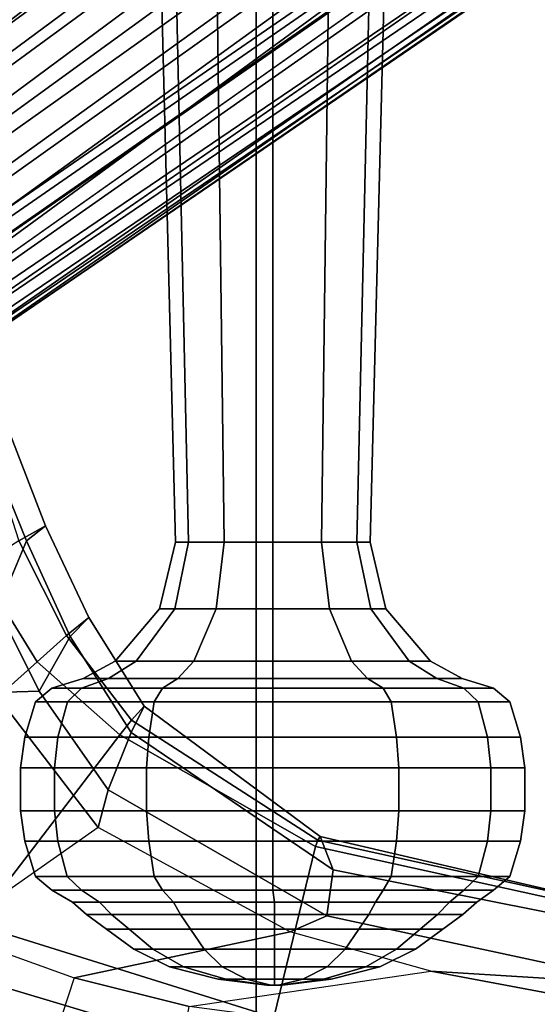
# Model space of a CAD drawing. Units: inches. Extents: x -2 to 147, y -6 to 147.
# Drawn here: x 38 to 40, y 22 to 25 of the extents above; entities that cross this region are included whole.
import ezdxf

# ---------------------------------------------------------------- set-up
doc = ezdxf.new("R2010")
doc.units = ezdxf.units.IN
doc.header["$MEASUREMENT"] = 0
for name, color, linetype in [('SEAT-BASE', 5, 'Continuous'), ('SEAT-FABRIC', 5, 'Continuous'), ('SEAT-FRAME', 5, 'Continuous')]:
    doc.layers.add(name, color=color, linetype=linetype)

# ---------------------------------------------------------------- blocks, each defined once
blk = doc.blocks.new('1AERON2_B_TLIM_ARMS_POSTUREFITSL_3T')
at = {"layer": 'SEAT-BASE'}
for points in [[(1.2953, 1.5183, 6.6264), (10.7381, 8.0888, 4.1389), (10.2964, 7.8921, 4.2077), (1.1848, 1.6988, 6.5161)], [(10.7707, 7.9846, 4.1776), (10.7381, 8.0888, 4.1389), (1.2953, 1.5183, 6.6264), (1.4887, 1.3703, 6.6746)], [(10.8596, 7.8907, 4.1833), (10.7707, 7.9846, 4.1776), (1.4887, 1.3703, 6.6746), (1.581, 1.2915, 6.6862)], [(10.2964, 7.8921, 4.2077), (8.8018, 6.9268, 4.5256), (1.2838, 1.8102, 6.4477), (1.1848, 1.6988, 6.5161)], [(10.8596, 7.8907, 4.1833), (1.581, 1.2915, 6.6862), (1.7169, 1.1045, 6.6862), (10.8603, 7.8897, 4.1833)], [(1.7169, 1.1045, 6.6862), (1.7632, 0.9924, 6.6746), (10.9221, 7.7762, 4.1776), (10.8603, 7.8897, 4.1833)], [(1.7632, 0.9924, 6.6746), (1.8442, 0.7627, 6.6264), (11.0112, 7.713, 4.1389), (10.9221, 7.7762, 4.1776)], [(1.9818, 0.6018, 6.5161), (10.6876, 7.3537, 4.2077), (11.0112, 7.713, 4.1389), (1.8442, 0.7627, 6.6264)], [(0.8726, 1.0395, 4.3018), (9.7813, 7.5593, 3.2423), (9.7976, 7.4295, 3.1616), (0.9238, 1.0093, 4.1832)], [(0.8726, 1.0395, 4.3018), (1.1323, 1.3477, 5.6622), (8.0726, 6.1332, 3.9879), (9.7813, 7.5593, 3.2423)], [(1.019, 0.9459, 4.119), (0.9238, 1.0093, 4.1832), (9.7976, 7.4295, 3.1616), (9.861, 7.3166, 3.1096)], [(1.9818, 0.6018, 6.5161), (2.1183, 0.6616, 6.4477), (9.3076, 6.2305, 4.5256), (10.6876, 7.3537, 4.2077)], [(1.019, 0.9459, 4.119), (9.861, 7.3166, 3.1096), (9.9373, 7.2199, 3.0957), (1.1167, 0.8113, 4.119)], [(1.1167, 0.8113, 4.119), (9.9373, 7.2199, 3.0957), (10.0057, 7.1175, 3.1096), (1.2144, 0.6768, 4.119)], [(1.2453, 0.5667, 4.1832), (1.2144, 0.6768, 4.119), (10.0057, 7.1175, 3.1096), (10.0935, 7.0222, 3.1616)], [(1.2453, 0.5667, 4.1832), (10.0935, 7.0222, 3.1616), (10.212, 6.9666, 3.2423), (1.2583, 0.5087, 4.3018)], [(1.6317, 0.6604, 5.6622), (1.2583, 0.5087, 4.3018), (10.212, 6.9666, 3.2423), (8.3276, 5.7822, 3.9879)], [(1.2838, 1.8102, 6.4477), (8.8018, 6.9268, 4.5256), (8.1741, 6.5443, 4.6397), (1.2646, 1.8511, 6.3972)], [(1.2505, 1.8631, 6.3529), (1.2646, 1.8511, 6.3972), (8.1741, 6.5443, 4.6397), (7.9949, 6.4511, 4.6557)], [(1.245, 1.8643, 6.3093), (1.2505, 1.8631, 6.3529), (7.9949, 6.4511, 4.6557), (7.3428, 6.0344, 4.7721)], [(1.2224, 1.4823, 6.1381), (8, 6.2765, 4.4046), (8.054, 6.2233, 4.297), (1.1859, 1.4565, 6.004)], [(1.2037, 1.4146, 5.8711), (1.1859, 1.4565, 6.004), (8.054, 6.2233, 4.297), (8.0704, 6.1743, 4.1787)], [(2.1513, 0.6307, 6.3972), (8.7499, 5.7517, 4.6397), (9.3076, 6.2305, 4.5256), (2.1183, 0.6616, 6.4477)], [(1.2037, 1.4146, 5.8711), (8.0704, 6.1743, 4.1787), (8.0726, 6.1332, 3.9879), (1.1323, 1.3477, 5.6622)], [(7.4363, 6.0989, 4.6757), (2.2236, 2.5256, 6.0373), (1.245, 1.8643, 6.3093), (7.3428, 6.0344, 4.7721)], [(3.054, 3.0807, 5.78), (2.2236, 2.5256, 6.0373), (7.4363, 6.0989, 4.6757), (3.4855, 3.3577, 5.6397)], [(3.4855, 3.3577, 5.6397), (7.4363, 6.0989, 4.6757), (7.4561, 6.0896, 4.6372), (3.4454, 3.3034, 5.633)], [(3.4454, 3.3034, 5.633), (7.4561, 6.0896, 4.6372), (7.369, 5.944, 4.6181), (4.3268, 3.8375, 5.3925)], [(1.2337, 1.5483, 6.156), (1.2847, 1.7309, 6.1669), (7.369, 5.944, 4.6181), (6.9916, 5.59, 4.7054)], [(1.6317, 0.6604, 5.6622), (8.3276, 5.7822, 3.9879), (8.366, 5.7674, 4.1787), (1.7173, 0.7076, 5.8711)], [(1.7517, 0.6778, 6.004), (1.7173, 0.7076, 5.8711), (8.366, 5.7674, 4.1787), (8.4075, 5.7367, 4.297)], [(1.7517, 0.6778, 6.004), (8.4075, 5.7367, 4.297), (8.4414, 5.6689, 4.4046), (1.7875, 0.7046, 6.1381)], [(8.6059, 5.6101, 4.6557), (2.1583, 0.6136, 6.3529), (2.1513, 0.6307, 6.3972), (8.7499, 5.7517, 4.6397)], [(1.2337, 1.5483, 6.156), (6.9916, 5.59, 4.7054), (6.9088, 5.5046, 4.6837), (1.2224, 1.4823, 6.1381)], [(8.0081, 5.1187, 4.7721), (8.6059, 5.6101, 4.6557), (2.1583, 0.6136, 6.3529), (2.1578, 0.608, 6.3093)], [(4.9867, 2.9292, 5.3925), (7.9302, 5.1715, 4.6181), (8.0956, 5.2094, 4.6372), (4.2064, 2.256, 5.633)], [(4.2064, 2.256, 5.633), (8.0956, 5.2094, 4.6372), (8.0983, 5.1877, 4.6757), (4.2704, 2.2773, 5.6397)], [(2.0432, 0.6869, 6.1669), (1.8538, 0.6949, 6.156), (7.4769, 4.922, 4.7054), (7.9302, 5.1715, 4.6181)], [(8.0081, 5.1187, 4.7721), (2.1578, 0.608, 6.3093), (3.0891, 1.3343, 6.0373), (8.0983, 5.1877, 4.6757)], [(4.2704, 2.2773, 5.6397), (8.0983, 5.1877, 4.6757), (3.0891, 1.3343, 6.0373), (3.8737, 1.9525, 5.78)], [(1.7875, 0.7046, 6.1381), (7.3701, 4.8696, 4.6837), (7.4769, 4.922, 4.7054), (1.8538, 0.6949, 6.156)]]:
    blk.add_3dface(points, dxfattribs=at)
at = {"layer": 'SEAT-FABRIC'}
for points in [[(5.7583, -8.2844, 18.72), (5.7583, 8.2844, 18.72), (4.3919, 8.435, 18.8843), (4.3919, -8.435, 18.8843)], [(5.7333, 8.3267, 18.6911), (5.7583, 8.2844, 18.72), (6.9532, 7.9415, 18.4731), (6.9998, 7.9652, 18.4299)], [(5.7583, -8.2844, 18.72), (6.9532, -7.9415, 18.4731), (6.9532, 7.9415, 18.4731), (5.7583, 8.2844, 18.72)]]:
    blk.add_3dface(points, dxfattribs=at)
at = {"layer": 'SEAT-FRAME'}
for points in [[(6.8665, 7.8222, 18.4508), (6.9532, 7.9415, 18.4731), (5.7583, 8.2844, 18.72), (5.7328, 8.1613, 18.6991)], [(6.4636, 8.052, 18.0952), (6.5593, 8.2427, 18.0348), (7.1734, 8.069, 17.8915), (6.9588, 7.8758, 17.9813)], [(5.6962, 7.995, 18.6118), (6.7485, 7.6653, 18.3451), (6.8665, 7.8222, 18.4508), (5.7328, 8.1613, 18.6991)], [(5.9942, 7.9556, 18.1421), (6.3991, 7.8547, 18.0521), (6.4636, 8.052, 18.0952), (6.0299, 8.1513, 18.1814)], [(5.5492, 7.392, 17.8865), (5.6962, 7.995, 18.6118), (4.3868, 8.0965, 18.6959), (4.3693, 7.651, 18.1408)], [(5.1325, 8.0692, 18.2616), (5.9942, 7.9556, 18.1421), (5.1431, 7.8307, 17.9688), (4.486, 7.9545, 18.1093)], [(6.4636, 8.052, 18.0952), (6.9588, 7.8758, 17.9813), (6.8425, 7.6949, 17.953), (6.3991, 7.8547, 18.0521)], [(4.3847, 7.8787, 17.8761), (3.9169, 8.0329, 18.1869), (4.486, 7.9545, 18.1093), (5.1431, 7.8307, 17.9688)], [(5.5492, 7.392, 17.8865), (6.2382, 6.9987, 17.719), (6.7485, 7.6653, 18.3451), (5.6962, 7.995, 18.6118)], [(5.1431, 7.8307, 17.9688), (5.6382, 7.693, 17.8332), (6.3991, 7.8547, 18.0521), (5.9942, 7.9556, 18.1421)], [(4.3847, 7.8787, 17.8761), (5.1431, 7.8307, 17.9688), (5.6382, 7.693, 17.8332), (5.5093, 7.6365, 17.617)], [(4.3847, 7.8787, 17.8761), (5.5093, 7.6365, 17.617), (5.4873, 7.4739, 17.5888), (4.4004, 7.69, 17.8637)], [(5.6657, 7.8801, 12.3419), (5.4942, 7.8598, 12.3419), (5.5209, 7.8598, 12.4414), (5.6694, 7.8801, 12.3557)], [(5.6694, 7.8801, 12.3282), (5.5209, 7.8598, 12.2425), (5.4942, 7.8598, 12.3419), (5.6657, 7.8801, 12.3419)], [(5.6694, 7.8801, 12.3557), (5.5209, 7.8598, 12.4414), (5.5937, 7.8598, 12.5142), (5.6795, 7.8801, 12.3657)], [(5.6795, 7.8801, 12.3181), (5.5937, 7.8598, 12.1696), (5.5209, 7.8598, 12.2425), (5.6694, 7.8801, 12.3282)], [(5.6795, 7.8801, 12.3657), (5.5937, 7.8598, 12.5142), (5.6932, 7.8598, 12.5409), (5.6932, 7.8801, 12.3694)], [(5.6932, 7.8801, 12.3145), (5.6932, 7.8598, 12.143), (5.5937, 7.8598, 12.1696), (5.6795, 7.8801, 12.3181)], [(5.6657, 7.8801, 12.3419), (5.717, 7.8801, 12.3557), (5.7207, 7.8801, 12.3419), (5.6694, 7.8801, 12.3282)], [(5.7069, 7.8801, 12.3657), (5.717, 7.8801, 12.3557), (5.6657, 7.8801, 12.3419), (5.6694, 7.8801, 12.3557)], [(5.7207, 7.8801, 12.3419), (5.717, 7.8801, 12.3282), (5.6795, 7.8801, 12.3181), (5.6694, 7.8801, 12.3282)], [(5.6795, 7.8801, 12.3657), (5.6932, 7.8801, 12.3694), (5.7069, 7.8801, 12.3657), (5.6694, 7.8801, 12.3557)], [(5.6795, 7.8801, 12.3181), (5.717, 7.8801, 12.3282), (5.7069, 7.8801, 12.3181), (5.6932, 7.8801, 12.3145)], [(5.6932, 7.8801, 12.3694), (5.6932, 7.8598, 12.5409), (5.7927, 7.8598, 12.5142), (5.7069, 7.8801, 12.3657)], [(5.7069, 7.8801, 12.3181), (5.7927, 7.8598, 12.1696), (5.6932, 7.8598, 12.143), (5.6932, 7.8801, 12.3145)], [(5.7069, 7.8801, 12.3657), (5.7927, 7.8598, 12.5142), (5.8655, 7.8598, 12.4414), (5.717, 7.8801, 12.3557)], [(5.717, 7.8801, 12.3282), (5.8655, 7.8598, 12.2425), (5.7927, 7.8598, 12.1696), (5.7069, 7.8801, 12.3181)], [(5.717, 7.8801, 12.3557), (5.8655, 7.8598, 12.4414), (5.8921, 7.8598, 12.3419), (5.7207, 7.8801, 12.3419)], [(5.7207, 7.8801, 12.3419), (5.8921, 7.8598, 12.3419), (5.8655, 7.8598, 12.2425), (5.717, 7.8801, 12.3282)], [(5.4942, 7.8598, 12.3419), (5.3228, 7.8156, 12.3419), (5.3724, 7.8156, 12.5271), (5.5209, 7.8598, 12.4414)], [(5.5209, 7.8598, 12.2425), (5.3724, 7.8156, 12.1567), (5.3228, 7.8156, 12.3419), (5.4942, 7.8598, 12.3419)], [(5.5209, 7.8598, 12.4414), (5.3724, 7.8156, 12.5271), (5.508, 7.8156, 12.6627), (5.5937, 7.8598, 12.5142)], [(5.5937, 7.8598, 12.1696), (5.508, 7.8156, 12.0211), (5.3724, 7.8156, 12.1567), (5.5209, 7.8598, 12.2425)], [(5.5937, 7.8598, 12.5142), (5.508, 7.8156, 12.6627), (5.6932, 7.8156, 12.7123), (5.6932, 7.8598, 12.5409)], [(5.6932, 7.8598, 12.143), (5.6932, 7.8156, 11.9715), (5.508, 7.8156, 12.0211), (5.5937, 7.8598, 12.1696)], [(5.6382, 7.693, 17.8332), (6.3142, 7.325, 17.5919), (6.8425, 7.6949, 17.953), (6.3991, 7.8547, 18.0521)], [(5.6932, 7.8598, 12.5409), (5.6932, 7.8156, 12.7123), (5.8784, 7.8156, 12.6627), (5.7927, 7.8598, 12.5142)], [(5.7927, 7.8598, 12.1696), (5.8784, 7.8156, 12.0211), (5.6932, 7.8156, 11.9715), (5.6932, 7.8598, 12.143)], [(5.7927, 7.8598, 12.5142), (5.8784, 7.8156, 12.6627), (6.014, 7.8156, 12.5271), (5.8655, 7.8598, 12.4414)], [(5.8655, 7.8598, 12.2425), (6.014, 7.8156, 12.1567), (5.8784, 7.8156, 12.0211), (5.7927, 7.8598, 12.1696)], [(5.8655, 7.8598, 12.4414), (6.014, 7.8156, 12.5271), (6.0636, 7.8156, 12.3419), (5.8921, 7.8598, 12.3419)], [(5.8921, 7.8598, 12.3419), (6.0636, 7.8156, 12.3419), (6.014, 7.8156, 12.1567), (5.8655, 7.8598, 12.2425)], [(5.3228, 7.8156, 12.3419), (5.1972, 7.754, 12.3419), (5.2637, 7.754, 12.5899), (5.3724, 7.8156, 12.5271)], [(5.3724, 7.8156, 12.1567), (5.2637, 7.754, 12.0939), (5.1972, 7.754, 12.3419), (5.3228, 7.8156, 12.3419)], [(5.3724, 7.8156, 12.5271), (5.2637, 7.754, 12.5899), (5.4452, 7.754, 12.7715), (5.508, 7.8156, 12.6627)], [(5.508, 7.8156, 12.0211), (5.4452, 7.754, 11.9124), (5.2637, 7.754, 12.0939), (5.3724, 7.8156, 12.1567)], [(5.508, 7.8156, 12.6627), (5.4452, 7.754, 12.7715), (5.6932, 7.754, 12.8379), (5.6932, 7.8156, 12.7123)], [(5.6932, 7.8156, 11.9715), (5.6932, 7.754, 11.846), (5.4452, 7.754, 11.9124), (5.508, 7.8156, 12.0211)], [(5.6932, 7.8156, 12.7123), (5.6932, 7.754, 12.8379), (5.9412, 7.754, 12.7715), (5.8784, 7.8156, 12.6627)], [(5.8784, 7.8156, 12.0211), (5.9412, 7.754, 11.9124), (5.6932, 7.754, 11.846), (5.6932, 7.8156, 11.9715)], [(5.8784, 7.8156, 12.6627), (5.9412, 7.754, 12.7715), (6.1227, 7.754, 12.5899), (6.014, 7.8156, 12.5271)], [(6.014, 7.8156, 12.1567), (6.1227, 7.754, 12.0939), (5.9412, 7.754, 11.9124), (5.8784, 7.8156, 12.0211)], [(6.014, 7.8156, 12.5271), (6.1227, 7.754, 12.5899), (6.1892, 7.754, 12.3419), (6.0636, 7.8156, 12.3419)], [(6.0636, 7.8156, 12.3419), (6.1892, 7.754, 12.3419), (6.1227, 7.754, 12.0939), (6.014, 7.8156, 12.1567)], [(5.1972, 7.754, 12.3419), (5.1011, 7.6832, 12.3419), (5.1804, 7.6832, 12.638), (5.2637, 7.754, 12.5899)], [(5.2637, 7.754, 12.0939), (5.1804, 7.6832, 12.0459), (5.1011, 7.6832, 12.3419), (5.1972, 7.754, 12.3419)], [(5.2637, 7.754, 12.5899), (5.1804, 7.6832, 12.638), (5.3971, 7.6832, 12.8547), (5.4452, 7.754, 12.7715)], [(5.4452, 7.754, 11.9124), (5.3971, 7.6832, 11.8291), (5.1804, 7.6832, 12.0459), (5.2637, 7.754, 12.0939)], [(5.4452, 7.754, 12.7715), (5.3971, 7.6832, 12.8547), (5.6932, 7.6832, 12.934), (5.6932, 7.754, 12.8379)], [(5.6932, 7.754, 11.846), (5.6932, 7.6832, 11.7498), (5.3971, 7.6832, 11.8291), (5.4452, 7.754, 11.9124)], [(5.6932, 7.754, 12.8379), (5.6932, 7.6832, 12.934), (5.9892, 7.6832, 12.8547), (5.9412, 7.754, 12.7715)], [(5.9412, 7.754, 11.9124), (5.9892, 7.6832, 11.8291), (5.6932, 7.6832, 11.7498), (5.6932, 7.754, 11.846)], [(5.9412, 7.754, 12.7715), (5.9892, 7.6832, 12.8547), (6.206, 7.6832, 12.638), (6.1227, 7.754, 12.5899)], [(6.1227, 7.754, 12.0939), (6.206, 7.6832, 12.0459), (5.9892, 7.6832, 11.8291), (5.9412, 7.754, 11.9124)], [(6.1227, 7.754, 12.5899), (6.206, 7.6832, 12.638), (6.2853, 7.6832, 12.3419), (6.1892, 7.754, 12.3419)], [(6.1892, 7.754, 12.3419), (6.2853, 7.6832, 12.3419), (6.206, 7.6832, 12.0459), (6.1227, 7.754, 12.0939)], [(4.4004, 7.69, 17.8637), (5.4873, 7.4739, 17.5888), (5.5331, 7.3569, 17.6998), (4.3641, 7.6289, 17.9823)], [(5.1011, 7.6832, 12.3419), (5.0303, 7.6315, 12.3419), (5.1191, 7.6315, 12.6734), (5.1804, 7.6832, 12.638)], [(5.1804, 7.6832, 12.0459), (5.1191, 7.6315, 12.0105), (5.0303, 7.6315, 12.3419), (5.1011, 7.6832, 12.3419)], [(5.1804, 7.6832, 12.638), (5.1191, 7.6315, 12.6734), (5.3618, 7.6315, 12.916), (5.3971, 7.6832, 12.8547)], [(5.3971, 7.6832, 11.8291), (5.3618, 7.6315, 11.7679), (5.1191, 7.6315, 12.0105), (5.1804, 7.6832, 12.0459)], [(5.3971, 7.6832, 12.8547), (5.3618, 7.6315, 12.916), (5.6932, 7.6315, 13.0048), (5.6932, 7.6832, 12.934)], [(5.6932, 7.6832, 11.7498), (5.6932, 7.6315, 11.6791), (5.3618, 7.6315, 11.7679), (5.3971, 7.6832, 11.8291)], [(6.2792, 7.1919, 17.4216), (5.5093, 7.6365, 17.617), (5.6382, 7.693, 17.8332), (6.3142, 7.325, 17.5919)], [(5.6932, 7.6832, 12.934), (5.6932, 7.6315, 13.0048), (6.0246, 7.6315, 12.916), (5.9892, 7.6832, 12.8547)], [(5.9892, 7.6832, 11.8291), (6.0246, 7.6315, 11.7679), (5.6932, 7.6315, 11.6791), (5.6932, 7.6832, 11.7498)], [(5.9892, 7.6832, 12.8547), (6.0246, 7.6315, 12.916), (6.2672, 7.6315, 12.6734), (6.206, 7.6832, 12.638)], [(6.206, 7.6832, 12.0459), (6.2672, 7.6315, 12.0105), (6.0246, 7.6315, 11.7679), (5.9892, 7.6832, 11.8291)], [(6.206, 7.6832, 12.638), (6.2672, 7.6315, 12.6734), (6.3561, 7.6315, 12.3419), (6.2853, 7.6832, 12.3419)], [(6.2853, 7.6832, 12.3419), (6.3561, 7.6315, 12.3419), (6.2672, 7.6315, 12.0105), (6.206, 7.6832, 12.0459)], [(6.3142, 7.325, 17.5919), (6.8425, 7.6949, 17.953), (7.5407, 7.3619, 17.8148), (6.6807, 6.8497, 17.408)], [(5.5492, 7.392, 17.8865), (4.3693, 7.651, 18.1408), (4.3641, 7.6289, 17.9823), (5.5409, 7.3692, 17.8053)], [(6.2792, 7.1919, 17.4216), (6.1989, 6.9904, 17.3041), (5.4873, 7.4739, 17.5888), (5.5093, 7.6365, 17.617)], [(6.5297, 6.7416, 17.6637), (7.2691, 7.4036, 18.1811), (6.7485, 7.6653, 18.3451), (6.2382, 6.9987, 17.719)], [(5.5331, 7.3569, 17.6998), (5.5409, 7.3692, 17.8053), (4.3641, 7.6289, 17.9823), (5.5331, 7.3569, 17.6998)], [(5.0303, 7.6315, 12.3419), (4.9816, 7.5878, 12.3419), (5.0769, 7.5878, 12.6977), (5.1191, 7.6315, 12.6734)], [(5.1191, 7.6315, 12.0105), (5.0769, 7.5878, 11.9861), (4.9816, 7.5878, 12.3419), (5.0303, 7.6315, 12.3419)], [(5.1191, 7.6315, 12.6734), (5.0769, 7.5878, 12.6977), (5.3374, 7.5878, 12.9582), (5.3618, 7.6315, 12.916)], [(5.3618, 7.6315, 11.7679), (5.3374, 7.5878, 11.7257), (5.0769, 7.5878, 11.9861), (5.1191, 7.6315, 12.0105)], [(5.3618, 7.6315, 12.916), (5.3374, 7.5878, 12.9582), (5.6932, 7.5878, 13.0535), (5.6932, 7.6315, 13.0048)], [(5.6932, 7.6315, 11.6791), (5.6932, 7.5878, 11.6303), (5.3374, 7.5878, 11.7257), (5.3618, 7.6315, 11.7679)], [(5.6932, 7.6315, 13.0048), (5.6932, 7.5878, 13.0535), (6.049, 7.5878, 12.9582), (6.0246, 7.6315, 12.916)], [(6.0246, 7.6315, 11.7679), (6.049, 7.5878, 11.7257), (5.6932, 7.5878, 11.6303), (5.6932, 7.6315, 11.6791)], [(6.0246, 7.6315, 12.916), (6.049, 7.5878, 12.9582), (6.3095, 7.5878, 12.6977), (6.2672, 7.6315, 12.6734)], [(6.2672, 7.6315, 12.0105), (6.3095, 7.5878, 11.9861), (6.049, 7.5878, 11.7257), (6.0246, 7.6315, 11.7679)], [(6.2672, 7.6315, 12.6734), (6.3095, 7.5878, 12.6977), (6.4048, 7.5878, 12.3419), (6.3561, 7.6315, 12.3419)], [(6.3561, 7.6315, 12.3419), (6.4048, 7.5878, 12.3419), (6.3095, 7.5878, 11.9861), (6.2672, 7.6315, 12.0105)], [(4.9816, 7.5878, 12.3419), (4.9222, 7.5459, 12.3386), (5.0264, 7.5459, 12.7274), (5.0769, 7.5878, 12.6977)], [(5.0769, 7.5878, 11.9861), (5.0264, 7.5459, 11.9498), (4.9222, 7.5459, 12.3386), (4.9816, 7.5878, 12.3419)], [(5.0769, 7.5878, 12.6977), (5.0264, 7.5459, 12.7274), (5.311, 7.5459, 13.012), (5.3374, 7.5878, 12.9582)], [(5.3374, 7.5878, 11.7257), (5.311, 7.5459, 11.6652), (5.0264, 7.5459, 11.9498), (5.0769, 7.5878, 11.9861)], [(5.3374, 7.5878, 12.9582), (5.311, 7.5459, 13.012), (5.6998, 7.5459, 13.1161), (5.6932, 7.5878, 13.0535)], [(5.6932, 7.5878, 11.6303), (5.6998, 7.5459, 11.561), (5.311, 7.5459, 11.6652), (5.3374, 7.5878, 11.7257)], [(5.6932, 7.5878, 13.0535), (5.6998, 7.5459, 13.1161), (6.0886, 7.5459, 13.012), (6.049, 7.5878, 12.9582)], [(6.049, 7.5878, 11.7257), (6.0886, 7.5459, 11.6652), (5.6998, 7.5459, 11.561), (5.6932, 7.5878, 11.6303)], [(6.049, 7.5878, 12.9582), (6.0886, 7.5459, 13.012), (6.3732, 7.5459, 12.7274), (6.3095, 7.5878, 12.6977)], [(6.3095, 7.5878, 11.9861), (6.3732, 7.5459, 11.9498), (6.0886, 7.5459, 11.6652), (6.049, 7.5878, 11.7257)], [(6.3095, 7.5878, 12.6977), (6.3732, 7.5459, 12.7274), (6.4773, 7.5459, 12.3386), (6.4048, 7.5878, 12.3419)], [(6.4048, 7.5878, 12.3419), (6.4773, 7.5459, 12.3386), (6.3732, 7.5459, 11.9498), (6.3095, 7.5878, 11.9861)], [(4.9769, 7.4981, 12.7561), (5.0264, 7.5459, 12.7274), (4.9222, 7.5459, 12.3386), (4.865, 7.4981, 12.3386)], [(4.865, 7.4981, 12.3386), (4.9222, 7.5459, 12.3386), (5.0264, 7.5459, 11.9498), (4.9769, 7.4981, 11.921)], [(5.2825, 7.4981, 13.0618), (5.311, 7.5459, 13.012), (5.0264, 7.5459, 12.7274), (4.9769, 7.4981, 12.7561)], [(4.9769, 7.4981, 11.921), (5.0264, 7.5459, 11.9498), (5.311, 7.5459, 11.6652), (5.2825, 7.4981, 11.6154)], [(5.7001, 7.4981, 13.1737), (5.6998, 7.5459, 13.1161), (5.311, 7.5459, 13.012), (5.2825, 7.4981, 13.0618)], [(5.2825, 7.4981, 11.6154), (5.311, 7.5459, 11.6652), (5.6998, 7.5459, 11.561), (5.7001, 7.4981, 11.5035)], [(6.1176, 7.4981, 13.0618), (6.0886, 7.5459, 13.012), (5.6998, 7.5459, 13.1161), (5.7001, 7.4981, 13.1737)], [(5.7001, 7.4981, 11.5035), (5.6998, 7.5459, 11.561), (6.0886, 7.5459, 11.6652), (6.1176, 7.4981, 11.6154)], [(6.4233, 7.4981, 12.7561), (6.3732, 7.5459, 12.7274), (6.0886, 7.5459, 13.012), (6.1176, 7.4981, 13.0618)], [(6.1176, 7.4981, 11.6154), (6.0886, 7.5459, 11.6652), (6.3732, 7.5459, 11.9498), (6.4233, 7.4981, 11.921)], [(6.5352, 7.4981, 12.3386), (6.4773, 7.5459, 12.3386), (6.3732, 7.5459, 12.7274), (6.4233, 7.4981, 12.7561)], [(6.4233, 7.4981, 11.921), (6.3732, 7.5459, 11.9498), (6.4773, 7.5459, 12.3386), (6.5352, 7.4981, 12.3386)], [(4.9439, 7.3733, 12.7751), (4.9769, 7.4981, 12.7561), (4.865, 7.4981, 12.3386), (4.827, 7.3733, 12.3386)], [(4.827, 7.3733, 12.3386), (4.865, 7.4981, 12.3386), (4.9769, 7.4981, 11.921), (4.9439, 7.3733, 11.902)], [(5.2635, 7.3733, 13.0947), (5.2825, 7.4981, 13.0618), (4.9769, 7.4981, 12.7561), (4.9439, 7.3733, 12.7751)], [(4.9439, 7.3733, 11.902), (4.9769, 7.4981, 11.921), (5.2825, 7.4981, 11.6154), (5.2635, 7.3733, 11.5824)], [(5.7001, 7.3733, 13.2117), (5.7001, 7.4981, 13.1737), (5.2825, 7.4981, 13.0618), (5.2635, 7.3733, 13.0947)], [(5.2635, 7.3733, 11.5824), (5.2825, 7.4981, 11.6154), (5.7001, 7.4981, 11.5035), (5.7001, 7.3733, 11.4655)], [(6.1366, 7.3733, 13.0947), (6.1176, 7.4981, 13.0618), (5.7001, 7.4981, 13.1737), (5.7001, 7.3733, 13.2117)], [(5.7001, 7.3733, 11.4655), (5.7001, 7.4981, 11.5035), (6.1176, 7.4981, 11.6154), (6.1366, 7.3733, 11.5824)], [(6.4562, 7.3733, 12.7751), (6.4233, 7.4981, 12.7561), (6.1176, 7.4981, 13.0618), (6.1366, 7.3733, 13.0947)], [(6.1366, 7.3733, 11.5824), (6.1176, 7.4981, 11.6154), (6.4233, 7.4981, 11.921), (6.4562, 7.3733, 11.902)], [(6.5732, 7.3733, 12.3386), (6.5352, 7.4981, 12.3386), (6.4233, 7.4981, 12.7561), (6.4562, 7.3733, 12.7751)], [(6.4562, 7.3733, 11.902), (6.4233, 7.4981, 11.921), (6.5352, 7.4981, 12.3386), (6.5732, 7.3733, 12.3386)], [(6.1989, 6.9904, 17.3041), (6.1521, 6.8972, 17.4584), (5.5331, 7.3569, 17.6998), (5.4873, 7.4739, 17.5888)], [(6.1967, 6.9462, 17.6452), (6.2382, 6.9987, 17.719), (5.5492, 7.392, 17.8865), (5.5409, 7.3692, 17.8053)], [(6.5297, 6.7416, 17.6637), (6.7374, 6.4052, 17.5843), (7.7484, 7.0387, 17.9796), (7.2691, 7.4036, 18.1811)], [(4.9313, 7.2659, 12.7824), (4.9439, 7.3733, 12.7751), (4.827, 7.3733, 12.3386), (4.8124, 7.2659, 12.3386)], [(4.8124, 7.2659, 12.3386), (4.827, 7.3733, 12.3386), (4.9439, 7.3733, 11.902), (4.9313, 7.2659, 11.8947)], [(5.2562, 7.2659, 13.1073), (5.2635, 7.3733, 13.0947), (4.9439, 7.3733, 12.7751), (4.9313, 7.2659, 12.7824)], [(4.9313, 7.2659, 11.8947), (4.9439, 7.3733, 11.902), (5.2635, 7.3733, 11.5824), (5.2562, 7.2659, 11.5698)], [(5.7001, 7.2659, 13.2263), (5.7001, 7.3733, 13.2117), (5.2635, 7.3733, 13.0947), (5.2562, 7.2659, 13.1073)], [(5.2562, 7.2659, 11.5698), (5.2635, 7.3733, 11.5824), (5.7001, 7.3733, 11.4655), (5.7001, 7.2659, 11.4509)], [(6.1521, 6.8972, 17.4584), (6.1967, 6.9462, 17.6452), (5.5409, 7.3692, 17.8053), (5.5331, 7.3569, 17.6998)], [(6.1439, 7.2659, 13.1073), (6.1366, 7.3733, 13.0947), (5.7001, 7.3733, 13.2117), (5.7001, 7.2659, 13.2263)], [(5.7001, 7.2659, 11.4509), (5.7001, 7.3733, 11.4655), (6.1366, 7.3733, 11.5824), (6.1439, 7.2659, 11.5698)], [(6.4688, 7.2659, 12.7824), (6.4562, 7.3733, 12.7751), (6.1366, 7.3733, 13.0947), (6.1439, 7.2659, 13.1073)], [(6.1439, 7.2659, 11.5698), (6.1366, 7.3733, 11.5824), (6.4562, 7.3733, 11.902), (6.4688, 7.2659, 11.8947)], [(6.5878, 7.2659, 12.3386), (6.5732, 7.3733, 12.3386), (6.4562, 7.3733, 12.7751), (6.4688, 7.2659, 12.7824)], [(6.4688, 7.2659, 11.8947), (6.4562, 7.3733, 11.902), (6.5732, 7.3733, 12.3386), (6.5878, 7.2659, 12.3386)], [(6.2792, 7.1919, 17.4216), (6.3142, 7.325, 17.5919), (6.6807, 6.8497, 17.408), (6.5225, 6.844, 17.303)], [(4.8124, 7.1142, 12.3386), (4.9313, 7.1142, 12.7824), (4.9313, 7.2659, 12.7824), (4.8124, 7.2659, 12.3386)], [(4.8124, 7.1142, 12.3386), (4.8124, 7.2659, 12.3386), (4.9313, 7.2659, 11.8947), (4.9313, 7.1142, 11.8947)], [(5.2562, 7.1142, 11.5698), (4.9313, 7.1142, 11.8947), (4.9313, 7.2659, 11.8947), (5.2562, 7.2659, 11.5698)], [(4.9313, 7.1142, 12.7824), (5.2562, 7.1142, 13.1073), (5.2562, 7.2659, 13.1073), (4.9313, 7.2659, 12.7824)], [(5.2562, 7.1142, 11.5698), (5.2562, 7.2659, 11.5698), (5.7001, 7.2659, 11.4509), (5.7001, 7.1142, 11.4509)], [(5.7001, 7.1142, 13.2263), (5.7001, 7.2659, 13.2263), (5.2562, 7.2659, 13.1073), (5.2562, 7.1142, 13.1073)], [(6.1439, 7.1142, 11.5698), (5.7001, 7.1142, 11.4509), (5.7001, 7.2659, 11.4509), (6.1439, 7.2659, 11.5698)], [(6.1439, 7.2659, 13.1073), (5.7001, 7.2659, 13.2263), (5.7001, 7.1142, 13.2263), (6.1439, 7.1142, 13.1073)], [(6.1439, 7.2659, 13.1073), (6.1439, 7.1142, 13.1073), (6.4688, 7.1142, 12.7824), (6.4688, 7.2659, 12.7824)], [(6.1439, 7.2659, 11.5698), (6.4688, 7.2659, 11.8947), (6.4688, 7.1142, 11.8947), (6.1439, 7.1142, 11.5698)], [(6.5878, 7.2659, 12.3386), (6.4688, 7.2659, 12.7824), (6.4688, 7.1142, 12.7824), (6.5878, 7.1142, 12.3386)], [(6.5878, 7.2659, 12.3386), (6.5878, 7.1142, 12.3386), (6.4688, 7.1142, 11.8947), (6.4688, 7.2659, 11.8947)], [(6.2792, 7.1919, 17.4216), (6.5225, 6.844, 17.303), (6.4129, 6.6521, 17.2119), (6.1989, 6.9904, 17.3041)], [(4.9313, 7.1142, 12.7824), (4.8124, 7.1142, 12.3386), (4.827, 7.0069, 12.3386), (4.9439, 7.0069, 12.7751)], [(4.8124, 7.1142, 12.3386), (4.9313, 7.1142, 11.8947), (4.9439, 7.0069, 11.902), (4.827, 7.0069, 12.3386)], [(5.2562, 7.1142, 13.1073), (4.9313, 7.1142, 12.7824), (4.9439, 7.0069, 12.7751), (5.2635, 7.0069, 13.0947)], [(4.9313, 7.1142, 11.8947), (5.2562, 7.1142, 11.5698), (5.2635, 7.0069, 11.5824), (4.9439, 7.0069, 11.902)], [(5.7001, 7.1142, 13.2263), (5.2562, 7.1142, 13.1073), (5.2635, 7.0069, 13.0947), (5.7001, 7.0069, 13.2117)], [(5.2562, 7.1142, 11.5698), (5.7001, 7.1142, 11.4509), (5.7001, 7.0069, 11.4655), (5.2635, 7.0069, 11.5824)], [(6.1439, 7.1142, 13.1073), (5.7001, 7.1142, 13.2263), (5.7001, 7.0069, 13.2117), (6.1366, 7.0069, 13.0947)], [(5.7001, 7.1142, 11.4509), (6.1439, 7.1142, 11.5698), (6.1366, 7.0069, 11.5824), (5.7001, 7.0069, 11.4655)], [(6.4688, 7.1142, 12.7824), (6.1439, 7.1142, 13.1073), (6.1366, 7.0069, 13.0947), (6.4562, 7.0069, 12.7751)], [(6.1439, 7.1142, 11.5698), (6.4688, 7.1142, 11.8947), (6.4562, 7.0069, 11.902), (6.1366, 7.0069, 11.5824)], [(6.5878, 7.1142, 12.3386), (6.4688, 7.1142, 12.7824), (6.4562, 7.0069, 12.7751), (6.5732, 7.0069, 12.3386)], [(6.4688, 7.1142, 11.8947), (6.5878, 7.1142, 12.3386), (6.5732, 7.0069, 12.3386), (6.4562, 7.0069, 11.902)], [(4.9766, 6.8821, 12.7561), (4.9439, 7.0069, 12.7751), (4.827, 7.0069, 12.3386), (4.8647, 6.8821, 12.3386)], [(4.9766, 6.8821, 11.921), (4.8647, 6.8821, 12.3386), (4.827, 7.0069, 12.3386), (4.9439, 7.0069, 11.902)], [(4.9766, 6.8821, 11.921), (4.9439, 7.0069, 11.902), (5.2635, 7.0069, 11.5824), (5.2822, 6.8821, 11.6154)], [(5.2635, 7.0069, 13.0947), (4.9439, 7.0069, 12.7751), (4.9766, 6.8821, 12.7561), (5.2822, 6.8821, 13.0618)], [(5.6998, 6.8821, 11.5035), (5.2822, 6.8821, 11.6154), (5.2635, 7.0069, 11.5824), (5.7001, 7.0069, 11.4655)], [(5.2635, 7.0069, 13.0947), (5.2822, 6.8821, 13.0618), (5.6998, 6.8821, 13.1737), (5.7001, 7.0069, 13.2117)], [(5.6998, 6.8821, 11.5035), (5.7001, 7.0069, 11.4655), (6.1366, 7.0069, 11.5824), (6.1173, 6.8821, 11.6154)], [(6.1173, 6.8821, 13.0618), (6.1366, 7.0069, 13.0947), (5.7001, 7.0069, 13.2117), (5.6998, 6.8821, 13.1737)], [(6.1173, 6.8821, 11.6154), (6.1366, 7.0069, 11.5824), (6.4562, 7.0069, 11.902), (6.423, 6.8821, 11.921)], [(6.1173, 6.8821, 13.0618), (6.423, 6.8821, 12.7561), (6.4562, 7.0069, 12.7751), (6.1366, 7.0069, 13.0947)], [(6.1989, 6.9904, 17.3041), (6.4129, 6.6521, 17.2119), (6.3473, 6.5849, 17.3748), (6.1521, 6.8972, 17.4584)], [(6.1967, 6.9462, 17.6452), (6.4262, 6.6477, 17.5871), (6.5297, 6.7416, 17.6637), (6.2382, 6.9987, 17.719)], [(6.5349, 6.8821, 12.3386), (6.423, 6.8821, 11.921), (6.4562, 7.0069, 11.902), (6.5732, 7.0069, 12.3386)], [(6.5349, 6.8821, 12.3386), (6.5732, 7.0069, 12.3386), (6.4562, 7.0069, 12.7751), (6.423, 6.8821, 12.7561)], [(6.1521, 6.8972, 17.4584), (6.3473, 6.5849, 17.3748), (6.4262, 6.6477, 17.5871), (6.1967, 6.9462, 17.6452)], [(5.0264, 6.8343, 12.7274), (4.9766, 6.8821, 12.7561), (4.8647, 6.8821, 12.3386), (4.9222, 6.8343, 12.3386)], [(4.9222, 6.8343, 12.3386), (4.8647, 6.8821, 12.3386), (4.9766, 6.8821, 11.921), (5.0264, 6.8343, 11.9498)], [(5.311, 6.8343, 13.012), (5.2822, 6.8821, 13.0618), (4.9766, 6.8821, 12.7561), (5.0264, 6.8343, 12.7274)], [(5.0264, 6.8343, 11.9498), (4.9766, 6.8821, 11.921), (5.2822, 6.8821, 11.6154), (5.311, 6.8343, 11.6652)], [(5.6998, 6.8343, 13.1161), (5.6998, 6.8821, 13.1737), (5.2822, 6.8821, 13.0618), (5.311, 6.8343, 13.012)], [(5.311, 6.8343, 11.6652), (5.2822, 6.8821, 11.6154), (5.6998, 6.8821, 11.5035), (5.6998, 6.8343, 11.561)], [(6.0886, 6.8343, 13.012), (6.1173, 6.8821, 13.0618), (5.6998, 6.8821, 13.1737), (5.6998, 6.8343, 13.1161)], [(5.6998, 6.8343, 11.561), (5.6998, 6.8821, 11.5035), (6.1173, 6.8821, 11.6154), (6.0886, 6.8343, 11.6652)], [(6.3732, 6.8343, 12.7274), (6.423, 6.8821, 12.7561), (6.1173, 6.8821, 13.0618), (6.0886, 6.8343, 13.012)], [(6.0886, 6.8343, 11.6652), (6.1173, 6.8821, 11.6154), (6.423, 6.8821, 11.921), (6.3732, 6.8343, 11.9498)], [(6.4773, 6.8343, 12.3386), (6.5349, 6.8821, 12.3386), (6.423, 6.8821, 12.7561), (6.3732, 6.8343, 12.7274)], [(6.3732, 6.8343, 11.9498), (6.423, 6.8821, 11.921), (6.5349, 6.8821, 12.3386), (6.4773, 6.8343, 12.3386)], [(6.5673, 6.315, 17.1516), (6.4129, 6.6521, 17.2119), (6.5225, 6.844, 17.303), (6.6675, 6.5542, 17.2359)], [(6.6675, 6.5542, 17.2359), (6.5225, 6.844, 17.303), (6.6807, 6.8497, 17.408), (6.885, 6.4274, 17.2955)], [(5.1216, 6.7996, 12.6724), (5.0264, 6.8343, 12.7274), (4.9222, 6.8343, 12.3386), (5.0322, 6.7996, 12.3386)], [(5.0322, 6.7996, 12.3386), (4.9222, 6.8343, 12.3386), (5.0264, 6.8343, 11.9498), (5.1216, 6.7996, 12.0048)], [(5.366, 6.7996, 12.9167), (5.311, 6.8343, 13.012), (5.0264, 6.8343, 12.7274), (5.1216, 6.7996, 12.6724)], [(5.1216, 6.7996, 12.0048), (5.0264, 6.8343, 11.9498), (5.311, 6.8343, 11.6652), (5.366, 6.7996, 11.7604)], [(5.6998, 6.7996, 13.0062), (5.6998, 6.8343, 13.1161), (5.311, 6.8343, 13.012), (5.366, 6.7996, 12.9167)], [(5.366, 6.7996, 11.7604), (5.311, 6.8343, 11.6652), (5.6998, 6.8343, 11.561), (5.6998, 6.7996, 11.671)], [(6.0336, 6.7996, 12.9167), (6.0886, 6.8343, 13.012), (5.6998, 6.8343, 13.1161), (5.6998, 6.7996, 13.0062)], [(5.6998, 6.7996, 11.671), (5.6998, 6.8343, 11.561), (6.0886, 6.8343, 11.6652), (6.0336, 6.7996, 11.7604)], [(6.2779, 6.7996, 12.6724), (6.3732, 6.8343, 12.7274), (6.0886, 6.8343, 13.012), (6.0336, 6.7996, 12.9167)], [(6.0336, 6.7996, 11.7604), (6.0886, 6.8343, 11.6652), (6.3732, 6.8343, 11.9498), (6.2779, 6.7996, 12.0048)], [(6.3674, 6.7996, 12.3386), (6.4773, 6.8343, 12.3386), (6.3732, 6.8343, 12.7274), (6.2779, 6.7996, 12.6724)], [(6.2779, 6.7996, 12.0048), (6.3732, 6.8343, 11.9498), (6.4773, 6.8343, 12.3386), (6.3674, 6.7996, 12.3386)], [(5.219, 6.7389, 12.6162), (5.1216, 6.7996, 12.6724), (5.0322, 6.7996, 12.3386), (5.1446, 6.7389, 12.3386)], [(5.1446, 6.7389, 12.3386), (5.0322, 6.7996, 12.3386), (5.1216, 6.7996, 12.0048), (5.219, 6.7389, 12.061)], [(5.4222, 6.7389, 12.8194), (5.366, 6.7996, 12.9167), (5.1216, 6.7996, 12.6724), (5.219, 6.7389, 12.6162)], [(5.219, 6.7389, 12.061), (5.1216, 6.7996, 12.0048), (5.366, 6.7996, 11.7604), (5.4222, 6.7389, 11.8578)], [(5.6998, 6.7389, 12.8938), (5.6998, 6.7996, 13.0062), (5.366, 6.7996, 12.9167), (5.4222, 6.7389, 12.8194)], [(5.4222, 6.7389, 11.8578), (5.366, 6.7996, 11.7604), (5.6998, 6.7996, 11.671), (5.6998, 6.7389, 11.7834)], [(5.9774, 6.7389, 12.8194), (6.0336, 6.7996, 12.9167), (5.6998, 6.7996, 13.0062), (5.6998, 6.7389, 12.8938)], [(5.6998, 6.7389, 11.7834), (5.6998, 6.7996, 11.671), (6.0336, 6.7996, 11.7604), (5.9774, 6.7389, 11.8578)], [(6.1806, 6.7389, 12.6162), (6.2779, 6.7996, 12.6724), (6.0336, 6.7996, 12.9167), (5.9774, 6.7389, 12.8194)], [(5.9774, 6.7389, 11.8578), (6.0336, 6.7996, 11.7604), (6.2779, 6.7996, 12.0048), (6.1806, 6.7389, 12.061)], [(6.255, 6.7389, 12.3386), (6.3674, 6.7996, 12.3386), (6.2779, 6.7996, 12.6724), (6.1806, 6.7389, 12.6162)], [(6.1806, 6.7389, 12.061), (6.2779, 6.7996, 12.0048), (6.3674, 6.7996, 12.3386), (6.255, 6.7389, 12.3386)], [(5.3546, 6.554, 12.5379), (5.219, 6.7389, 12.6162), (5.1446, 6.7389, 12.3386), (5.3012, 6.554, 12.3386)], [(5.3012, 6.554, 12.3386), (5.1446, 6.7389, 12.3386), (5.219, 6.7389, 12.061), (5.3546, 6.554, 12.1393)], [(5.5005, 6.554, 12.6838), (5.4222, 6.7389, 12.8194), (5.219, 6.7389, 12.6162), (5.3546, 6.554, 12.5379)], [(5.3546, 6.554, 12.1393), (5.219, 6.7389, 12.061), (5.4222, 6.7389, 11.8578), (5.5005, 6.554, 11.9934)], [(5.6998, 6.554, 12.7372), (5.6998, 6.7389, 12.8938), (5.4222, 6.7389, 12.8194), (5.5005, 6.554, 12.6838)], [(5.5005, 6.554, 11.9934), (5.4222, 6.7389, 11.8578), (5.6998, 6.7389, 11.7834), (5.6998, 6.554, 11.94)], [(5.8991, 6.554, 12.6838), (5.9774, 6.7389, 12.8194), (5.6998, 6.7389, 12.8938), (5.6998, 6.554, 12.7372)], [(5.6998, 6.554, 11.94), (5.6998, 6.7389, 11.7834), (5.9774, 6.7389, 11.8578), (5.8991, 6.554, 11.9934)], [(6.045, 6.554, 12.5379), (6.1806, 6.7389, 12.6162), (5.9774, 6.7389, 12.8194), (5.8991, 6.554, 12.6838)], [(5.8991, 6.554, 11.9934), (5.9774, 6.7389, 11.8578), (6.1806, 6.7389, 12.061), (6.045, 6.554, 12.1393)], [(6.0984, 6.554, 12.3386), (6.255, 6.7389, 12.3386), (6.1806, 6.7389, 12.6162), (6.045, 6.554, 12.5379)], [(6.045, 6.554, 12.1393), (6.1806, 6.7389, 12.061), (6.255, 6.7389, 12.3386), (6.0984, 6.554, 12.3386)], [(6.5942, 6.3147, 17.5241), (6.7374, 6.4052, 17.5843), (6.5297, 6.7416, 17.6637), (6.4262, 6.6477, 17.5871)], [(6.5673, 6.315, 17.1516), (6.5001, 6.2617, 17.3076), (6.3473, 6.5849, 17.3748), (6.4129, 6.6521, 17.2119)], [(6.5001, 6.2617, 17.3076), (6.5942, 6.3147, 17.5241), (6.4262, 6.6477, 17.5871), (6.3473, 6.5849, 17.3748)], [(5.4031, 6.3198, 12.5098), (5.3546, 6.554, 12.5379), (5.3012, 6.554, 12.3386), (5.3573, 6.3198, 12.3386)], [(5.3573, 6.3198, 12.3386), (5.3012, 6.554, 12.3386), (5.3546, 6.554, 12.1393), (5.4031, 6.3198, 12.1673)], [(5.5285, 6.3198, 12.6352), (5.5005, 6.554, 12.6838), (5.3546, 6.554, 12.5379), (5.4031, 6.3198, 12.5098)], [(5.4031, 6.3198, 12.1673), (5.3546, 6.554, 12.1393), (5.5005, 6.554, 11.9934), (5.5285, 6.3198, 12.0419)], [(5.6998, 6.3198, 12.6811), (5.6998, 6.554, 12.7372), (5.5005, 6.554, 12.6838), (5.5285, 6.3198, 12.6352)], [(5.5285, 6.3198, 12.0419), (5.5005, 6.554, 11.9934), (5.6998, 6.554, 11.94), (5.6998, 6.3198, 11.9961)], [(5.871, 6.3198, 12.6352), (5.8991, 6.554, 12.6838), (5.6998, 6.554, 12.7372), (5.6998, 6.3198, 12.6811)], [(5.6998, 6.3198, 11.9961), (5.6998, 6.554, 11.94), (5.8991, 6.554, 11.9934), (5.871, 6.3198, 12.0419)], [(5.9964, 6.3198, 12.5098), (6.045, 6.554, 12.5379), (5.8991, 6.554, 12.6838), (5.871, 6.3198, 12.6352)], [(5.871, 6.3198, 12.0419), (5.8991, 6.554, 11.9934), (6.045, 6.554, 12.1393), (5.9964, 6.3198, 12.1673)], [(6.0423, 6.3198, 12.3386), (6.0984, 6.554, 12.3386), (6.045, 6.554, 12.5379), (5.9964, 6.3198, 12.5098)], [(5.9964, 6.3198, 12.1673), (6.045, 6.554, 12.1393), (6.0984, 6.554, 12.3386), (6.0423, 6.3198, 12.3386)], [(6.6675, 6.5542, 17.2359), (6.8164, 6.2034, 17.1732), (6.6595, 6.0855, 17.1174), (6.5673, 6.315, 17.1516)], [(5.3502, 3.9134, 12.5404), (5.4031, 6.3198, 12.5098), (5.3573, 6.3198, 12.3386), (5.2962, 3.9134, 12.3386)], [(5.2962, 3.9134, 12.3386), (5.3573, 6.3198, 12.3386), (5.4031, 6.3198, 12.1673), (5.3502, 3.9134, 12.1368)], [(5.498, 3.9134, 12.6881), (5.5285, 6.3198, 12.6352), (5.4031, 6.3198, 12.5098), (5.3502, 3.9134, 12.5404)], [(5.3502, 3.9134, 12.1368), (5.4031, 6.3198, 12.1673), (5.5285, 6.3198, 12.0419), (5.498, 3.9134, 11.989)], [(5.6998, 3.9134, 12.7422), (5.6998, 6.3198, 12.6811), (5.5285, 6.3198, 12.6352), (5.498, 3.9134, 12.6881)], [(5.498, 3.9134, 11.989), (5.5285, 6.3198, 12.0419), (5.6998, 6.3198, 11.9961), (5.6998, 3.9134, 11.935)], [(5.9016, 3.9134, 12.6881), (5.871, 6.3198, 12.6352), (5.6998, 6.3198, 12.6811), (5.6998, 3.9134, 12.7422)], [(5.6998, 3.9134, 11.935), (5.6998, 6.3198, 11.9961), (5.871, 6.3198, 12.0419), (5.9016, 3.9134, 11.989)], [(6.0493, 3.9134, 12.5404), (5.9964, 6.3198, 12.5098), (5.871, 6.3198, 12.6352), (5.9016, 3.9134, 12.6881)], [(5.9016, 3.9134, 11.989), (5.871, 6.3198, 12.0419), (5.9964, 6.3198, 12.1673), (6.0493, 3.9134, 12.1368)], [(6.1034, 3.9134, 12.3386), (6.0423, 6.3198, 12.3386), (5.9964, 6.3198, 12.5098), (6.0493, 3.9134, 12.5404)], [(6.0493, 3.9134, 12.1368), (5.9964, 6.3198, 12.1673), (6.0423, 6.3198, 12.3386), (6.1034, 3.9134, 12.3386)], [(6.5673, 6.315, 17.1516), (6.6595, 6.0855, 17.1174), (6.6208, 5.9476, 17.2534), (6.5001, 6.2617, 17.3076)], [(6.5001, 6.2617, 17.3076), (6.6208, 5.9476, 17.2534), (6.704, 5.9747, 17.448), (6.5942, 6.3147, 17.5241)]]:
    blk.add_3dface(points, dxfattribs=at)

msp = doc.modelspace()

# ---------------------------------------------------------------- block references
at = {"rotation": 180}
msp.add_blockref('1AERON2_B_TLIM_ARMS_POSTUREFITSL_3T', (44.4426, 29.636), dxfattribs=at)

doc.saveas('drawing.dxf')
